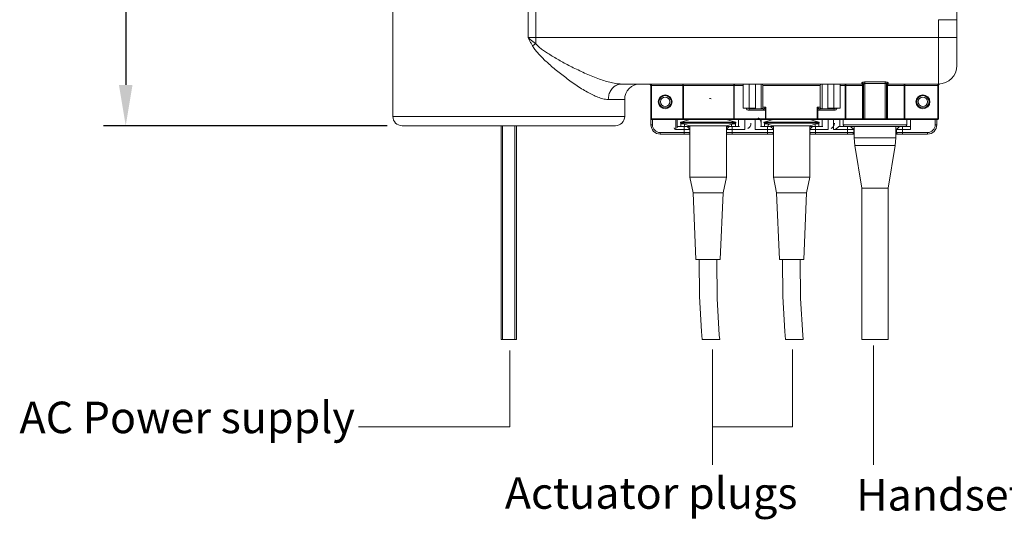
# Model space of a CAD drawing. Units: millimetres. Extents: x 2825 to 3996, y 804 to 1758.
# Drawn here: x 3299 to 3618, y 956 to 1119 of the extents above; entities that cross this region are included whole.
import ezdxf

# ---------------------------------------------------------------- set-up
doc = ezdxf.new("R2010")
doc.units = ezdxf.units.MM
doc.layers.get('0').update_dxf_attribs({"lineweight": 20})
doc.layers.add('dim', color=3, linetype='Continuous', lineweight=20)
doc.styles.get("Standard").update_dxf_attribs({"font": 'romans.shx', "bigfont": 'chineset.shx'})
doc.dimstyles.new('ISO-25', dxfattribs={"dimtxt": 2.5, "dimasz": 2.5, "dimexe": 1.25, "dimexo": 0.625, "dimtad": 1, "dimlfac": 2, "dimtxsty": 'Standard', "dimcen": 2.5, "dimadec": 0, "dimazin": 0, "dimtfac": 1, "dimtmove": 0, "dimatfit": 3, "dimfxl": 0, "dimarcsym": 0})

# ---------------------------------------------------------------- blocks, each defined once
blk = doc.blocks.new('*D242')
at = {"layer": 'dim', "color": 0, "lineweight": -2, "transparency": 16777216}
for p, q in [((3408.81, 1284.2), (3326.48, 1284.2)), ((3418.31, 1084.2), (3326.48, 1084.2))]:
    blk.add_line(p, q, dxfattribs=at)
at = {"layer": 'dim', "color": 0, "linetype": 'ByBlock', "lineweight": -2, "transparency": 16777216}
blk.add_line((3333.68, 1271), (3333.68, 1097.4), dxfattribs=at)
at = {"layer": 'dim', "color": 0, "transparency": 16777216}
for points in [[(3331.48, 1271), (3335.88, 1271), (3333.68, 1284.2)], [(3331.48, 1097.4), (3335.88, 1097.4), (3333.68, 1084.2)]]:
    blk.add_solid(points, dxfattribs=at)
at = {"layer": 'dim', "color": 0, "transparency": 16777216, "insert": (3323.33, 1184.2), "char_height": 13.2, "attachment_point": 5, "rotation": 90}
blk.add_mtext('{\\A1;200}', dxfattribs=at)

msp = doc.modelspace()

# ---------------------------------------------------------------- linework, layer by layer
at = {"linetype": 'Continuous'}
for p, q in [((3463.85, 1259.51), (3463.85, 1112.7)), ((3466.34, 1259.51), (3466.34, 1112.7)), ((3602.61, 1231.35), (3602.61, 1103.7)), ((3420.11, 1204.1), (3420.11, 1087.2)), ((3420.11, 1087.2), (3420.11, 1204.1)), ((3602.61, 1118.52), (3596.61, 1118.52)), ((3596.61, 1118.52), (3596.61, 1097.7)), ((3602.61, 1112.7), (3463.85, 1112.7)), ((3466.34, 1110.72), (3466.34, 1112.7)), ((3494.12, 1097.7), (3494.12, 1097.7)), ((3571.86, 1097.7), (3494.12, 1097.7)), ((3503.56, 1097.2), (3533.41, 1097.2)), ((3503.56, 1086.4), (3503.56, 1097.2)), ((3503.76, 1097.7), (3503.76, 1086.2)), ((3513.95, 1097.2), (3513.95, 1086.2)), ((3514.12, 1086.4), (3514.12, 1097.2)), ((3530.4, 1097.2), (3530.4, 1086.4)), ((3530.58, 1097.2), (3530.58, 1086.2)), ((3533.41, 1089.9), (3533.41, 1097.7)), ((3535.4, 1089.9), (3535.4, 1097.7)), ((3537.4, 1097.7), (3537.4, 1089.9)), ((3539.25, 1089.7), (3539.25, 1097.7)), ((3539.86, 1097.2), (3558.36, 1097.2)), ((3539.86, 1097.2), (3539.86, 1090.2)), ((3558.36, 1097.2), (3558.36, 1090.2)), ((3558.97, 1097.7), (3558.97, 1089.7)), ((3560.82, 1089.9), (3560.82, 1097.7)), ((3562.82, 1097.7), (3562.82, 1089.9)), ((3564.82, 1089.9), (3564.82, 1097.7)), ((3564.82, 1097.2), (3572.36, 1097.2)), ((3566.5, 1097.2), (3566.5, 1086.2)), ((3566.68, 1086.4), (3566.68, 1097.2)), ((3571.86, 1098.09), (3571.86, 1097.7)), ((3572.06, 1097.2), (3572.06, 1086.4)), ((3572.36, 1086.4), (3572.36, 1097.6)), ((3579.36, 1098.35), (3572.86, 1098.35)), ((3572.86, 1098.35), (3572.86, 1086.2)), ((3579.36, 1097.87), (3572.86, 1097.87)), ((3579.36, 1098.35), (3579.36, 1086.2)), ((3579.86, 1086.4), (3579.86, 1097.6)), ((3579.86, 1097.2), (3596.47, 1097.2)), ((3580.17, 1097.2), (3580.17, 1086.4)), ((3580.36, 1097.7), (3580.36, 1098.09)), ((3596.61, 1097.7), (3580.36, 1097.7)), ((3585.55, 1097.2), (3585.55, 1086.4)), ((3585.73, 1097.2), (3585.73, 1086.2)), ((3596.41, 1097.7), (3596.41, 1086.2)), ((3596.61, 1086.4), (3596.61, 1097.22)), ((3489.82, 1092.7), (3495.11, 1092.7)), ((3495.11, 1087.2), (3495.11, 1092.7)), ((3537.4, 1089.9), (3533.41, 1089.9)), ((3535.36, 1089.7), (3540.02, 1089.7)), ((3535.36, 1089.2), (3535.36, 1089.7)), ((3537.28, 1089.7), (3537.28, 1089.9)), ((3539.85, 1090.08), (3539.86, 1090.2)), ((3539.86, 1090.2), (3540.83, 1090.2)), ((3540.01, 1089.7), (3540.01, 1089.2)), ((3540.38, 1089.79), (3540.65, 1089.39)), ((3540.83, 1090.2), (3540.83, 1086.4)), ((3557.4, 1090.2), (3558.36, 1090.2)), ((3557.4, 1086.4), (3557.4, 1090.2)), ((3557.85, 1089.79), (3557.58, 1089.39)), ((3558.21, 1089.7), (3562.86, 1089.7)), ((3558.21, 1089.2), (3558.21, 1089.7)), ((3558.38, 1090.08), (3558.36, 1090.2)), ((3564.82, 1089.9), (3560.82, 1089.9)), ((3560.95, 1089.9), (3560.95, 1089.7)), ((3562.7, 1089.7), (3562.7, 1089.9)), ((3562.86, 1089.7), (3562.86, 1089.2)), ((3495.11, 1087.2), (3420.11, 1087.2)), ((3503.56, 1086.4), (3572.33, 1086.4)), ((3535.36, 1089.2), (3540.01, 1089.2)), ((3540.65, 1089.39), (3540.65, 1086.2)), ((3557.58, 1089.39), (3557.58, 1086.2)), ((3558.21, 1089.2), (3562.86, 1089.2)), ((3579.86, 1086.4), (3572.36, 1086.4)), ((3596.61, 1086.4), (3579.9, 1086.4)), ((3492.11, 1084.2), (3423.11, 1084.2)), ((3455.11, 1015.03), (3455.11, 1084.2)), ((3455.61, 1015.03), (3455.61, 1084.2)), ((3459.61, 1015.03), (3459.61, 1084.2)), ((3460.11, 1015.03), (3460.11, 1084.2)), ((3503.61, 1084.5), (3503.61, 1086.27)), ((3503.61, 1084.5), (3504.11, 1084.5)), ((3503.76, 1086.2), (3596.41, 1086.2)), ((3504.11, 1084.5), (3504.11, 1086.2)), ((3511.63, 1086.2), (3511.63, 1083)), ((3512.13, 1086.2), (3512.13, 1083.47)), ((3512.16, 1084), (3516.21, 1084)), ((3516.16, 1086.2), (3513.27, 1085.34)), ((3530.96, 1085.34), (3513.27, 1085.34)), ((3530.96, 1085.05), (3513.27, 1085.05)), ((3513.27, 1085.05), (3516.21, 1084.2)), ((3513.3, 1084.8), (3514.15, 1084.8)), ((3513.3, 1084), (3513.3, 1084.8)), ((3514.37, 1084), (3514.37, 1081.5)), ((3514.5, 1084), (3514.5, 1084.69)), ((3515.34, 1084), (3516.21, 1083.09)), ((3528.01, 1084.2), (3516.21, 1084.2)), ((3516.21, 1084.2), (3516.21, 1067.5)), ((3530.96, 1085.05), (3528.01, 1084.2)), ((3528.01, 1084.2), (3528.01, 1067.5)), ((3528.01, 1084), (3532.21, 1084)), ((3528.89, 1084), (3528.01, 1083.09)), ((3528.06, 1086.2), (3530.96, 1085.34)), ((3529.72, 1084), (3529.72, 1084.69)), ((3529.86, 1084), (3529.86, 1081.5)), ((3530.08, 1084.8), (3530.92, 1084.8)), ((3530.92, 1084), (3530.92, 1084.8)), ((3531.97, 1086.2), (3531.97, 1084)), ((3533.95, 1086.2), (3533.95, 1083)), ((3537.28, 1083), (3537.28, 1086.2)), ((3539.01, 1084), (3543.21, 1084)), ((3539.25, 1084), (3539.25, 1086.2)), ((3543.16, 1086.2), (3540.27, 1085.34)), ((3557.96, 1085.34), (3540.27, 1085.34)), ((3557.96, 1085.05), (3540.27, 1085.05)), ((3540.27, 1085.05), (3543.21, 1084.2)), ((3540.3, 1084.8), (3541.15, 1084.8)), ((3540.3, 1084), (3540.3, 1084.8)), ((3541.37, 1084), (3541.37, 1081.5)), ((3541.5, 1084), (3541.5, 1084.69)), ((3542.34, 1084), (3543.21, 1083.09)), ((3555.01, 1084.2), (3543.21, 1084.2)), ((3543.21, 1084.2), (3543.21, 1067.5)), ((3557.96, 1085.05), (3555.01, 1084.2)), ((3555.01, 1084.2), (3555.01, 1067.5)), ((3555.01, 1084), (3559.21, 1084)), ((3555.89, 1084), (3555.01, 1083.09)), ((3555.06, 1086.2), (3557.96, 1085.34)), ((3556.72, 1084), (3556.72, 1084.69)), ((3556.86, 1084), (3556.86, 1081.5)), ((3557.08, 1084.8), (3557.92, 1084.8)), ((3557.92, 1084), (3557.92, 1084.8)), ((3558.97, 1086.2), (3558.97, 1084)), ((3560.95, 1086.2), (3560.95, 1083)), ((3562.7, 1083), (3562.7, 1086.2)), ((3587.6, 1084), (3564.43, 1084)), ((3564.69, 1084), (3564.69, 1086.2)), ((3565.81, 1086.2), (3565.81, 1084.5)), ((3586.41, 1084.5), (3565.81, 1084.5)), ((3567.24, 1081.5), (3567.24, 1084)), ((3569.21, 1083), (3568.23, 1084)), ((3569.36, 1084), (3569.36, 1080.24)), ((3582.86, 1084), (3582.86, 1080.24)), ((3583.02, 1083), (3584, 1084)), ((3584.99, 1084), (3584.99, 1081.5)), ((3586.41, 1086.2), (3586.41, 1084.5)), ((3587.6, 1083), (3587.6, 1086.2)), ((3595.6, 1086.2), (3595.6, 1084.5)), ((3596.1, 1084.5), (3595.6, 1084.5)), ((3596.1, 1086.2), (3596.1, 1084.5)), ((3516.21, 1082), (3506.61, 1082)), ((3506.61, 1081.5), (3506.61, 1082)), ((3516.21, 1081.5), (3506.61, 1081.5)), ((3514.37, 1083), (3511.63, 1083)), ((3514.37, 1083), (3516.21, 1083)), ((3528.01, 1083), (3529.86, 1083)), ((3543.21, 1082), (3528.01, 1082)), ((3543.21, 1081.5), (3528.01, 1081.5)), ((3529.86, 1083), (3533.95, 1083)), ((3537.28, 1083), (3541.37, 1083)), ((3541.37, 1083), (3543.21, 1083)), ((3555.01, 1083), (3556.86, 1083)), ((3569.36, 1082), (3555.01, 1082)), ((3569.36, 1081.5), (3555.01, 1081.5)), ((3556.86, 1083), (3560.95, 1083)), ((3569.36, 1083), (3562.7, 1083)), ((3569.21, 1082), (3569.21, 1083)), ((3569.36, 1080.24), (3582.86, 1080.24)), ((3569.36, 1080.24), (3569.57, 1077.77)), ((3582.86, 1080.24), (3582.66, 1077.77)), ((3587.6, 1083), (3582.86, 1083)), ((3593.1, 1082), (3582.86, 1082)), ((3593.1, 1081.5), (3582.86, 1081.5)), ((3583.02, 1083), (3583.02, 1082)), ((3593.1, 1081.5), (3593.1, 1082)), ((3569.57, 1077.77), (3582.66, 1077.77)), ((3571.86, 1064), (3569.57, 1077.77)), ((3580.36, 1064), (3582.66, 1077.77)), ((3528.01, 1067.5), (3516.21, 1067.5)), ((3516.21, 1067.5), (3517.26, 1062.5)), ((3528.01, 1067.5), (3526.96, 1062.5)), ((3555.01, 1067.5), (3543.21, 1067.5)), ((3543.21, 1067.5), (3544.26, 1062.5)), ((3555.01, 1067.5), (3553.96, 1062.5)), ((3526.96, 1062.5), (3517.26, 1062.5)), ((3517.26, 1062.5), (3518.16, 1040.9)), ((3526.96, 1062.5), (3526.06, 1040.9)), ((3553.96, 1062.5), (3544.26, 1062.5)), ((3544.26, 1062.5), (3545.16, 1040.9)), ((3553.96, 1062.5), (3553.06, 1040.9)), ((3580.36, 1064), (3571.86, 1064)), ((3571.86, 1064), (3571.86, 1015.03)), ((3580.36, 1064), (3580.36, 1015.03)), ((3526.06, 1040.9), (3518.16, 1040.9)), ((3553.06, 1040.9), (3545.16, 1040.9))]:
    msp.add_line(p, q, dxfattribs=at)
at = {"linetype": 'ByBlock'}
for p, q in [((3455.11, 1015.03), (3460.11, 1015.03)), ((3520.17, 1015.03), (3525.88, 1015.03)), ((3547.17, 1015.03), (3552.88, 1015.03)), ((3571.86, 1015.03), (3580.36, 1015.03))]:
    msp.add_line(p, q, dxfattribs=at)
at = {"linetype": 'Continuous'}
for points in [[(3519.2, 1040.9), (3519.32, 1028.91), (3519.92, 1017.55), (3520.17, 1015.03)], [(3525.88, 1015.03), (3525.72, 1016.47), (3525.04, 1028.29), (3524.9, 1040.9)], [(3546.2, 1040.9), (3546.32, 1028.91), (3546.92, 1017.55), (3547.17, 1015.03)], [(3552.88, 1015.03), (3552.72, 1016.47), (3552.04, 1028.29), (3551.9, 1040.9)]]:
    msp.add_lwpolyline(points, dxfattribs=at)
for centre, radius in [((3508.21, 1091.95), 2.25), ((3508.21, 1091.95), 2), ((3508.21, 1091.95), 1.5), ((3591.61, 1091.95), 2.25), ((3591.61, 1091.95), 2), ((3591.61, 1091.95), 1.5)]:
    msp.add_circle(centre, radius, dxfattribs=at)
for centre, radius, start, end in [((3489.99, 1072.81), 44.68, 121.9674, 123.5323), ((3596.61, 1103.7), 6, 270, 0), ((3500.11, 1092.7), 5, 90, 180), ((3503.06, 1097.2), 0.5, 0, 90), ((3539.36, 1097.2), 0.5, 0, 90), ((3558.86, 1097.2), 0.5, 90, 180), ((3571.86, 1097.2), 0.5, 21.9262, 90), ((3580.36, 1097.2), 0.5, 90, 150.1859), ((3597.11, 1097.22), 0.5, 94.4117, 180), ((3535.36, 1090.2), 1, 197.7563, 270), ((3535.36, 1090.2), 0.5, 218.1962, 270), ((3539.36, 1090.19), 0.504, 325.1104, 331.6812), ((3539.33, 1090.2), 0.533, 331.6879, 338.0448), ((3539.3, 1090.21), 0.568, 338.0885, 346.5826), ((3539.28, 1090.22), 0.587, 346.5705, 351.0458), ((3539.69, 1091.06), 1.43, 319.0824, 322.8366), ((3536.56, 1090.63), 4.29, 352.2053, 354.1634), ((3558.54, 1091.06), 1.43, 217.1656, 220.9153), ((3561.67, 1090.63), 4.29, 185.8366, 187.7947), ((3558.96, 1090.22), 0.593, 182.0525, 193.3273), ((3558.93, 1090.21), 0.572, 193.3522, 200.8087), ((3558.9, 1090.2), 0.535, 200.8338, 208.3008), ((3558.87, 1090.18), 0.5, 208.3018, 217.0917), ((3558.84, 1090.16), 0.456, 235.8189, 244.819), ((3562.86, 1090.2), 0.5, 270, 321.8038), ((3562.86, 1090.2), 1, 270, 342.2583), ((3423.11, 1087.2), 3, 180, 270), ((3492.11, 1087.2), 3, 270, 0), ((3503.76, 1086.4), 0.2, 180, 270), ((3572.56, 1086.4), 0.2, 180, 270), ((3579.66, 1086.4), 0.2, 270, 0), ((3596.41, 1086.4), 0.2, 270, 0), ((3506.61, 1084.5), 3, 180, 270), ((3506.61, 1084.5), 2.5, 180, 270), ((3513.31, 1085.2), 0.15, 106.4881, 253.7772), ((3530.91, 1085.2), 0.15, 286.2228, 73.5119), ((3540.31, 1085.2), 0.15, 106.4881, 253.7772), ((3557.91, 1085.2), 0.15, 286.2228, 73.5119), ((3566.31, 1084.5), 0.5, 180, 270), ((3585.91, 1084.5), 0.5, 270, 0), ((3593.1, 1084.5), 2.5, 270, 0), ((3593.1, 1084.5), 3, 270, 0)]:
    msp.add_arc(centre, radius, start, end, dxfattribs=at)
at = {"linetype": 'Continuous', "extrusion": (0, 0, -1)}
for centre, major_axis, end_param in [((3522.11, 1083), (-10, 0), 1.670964), ((3511.63, 1083.5), (0.5, 0), 3.141593)]:
    msp.add_ellipse(centre, major_axis=major_axis, ratio=1, start_param=1.618433, end_param=end_param, dxfattribs=at)
at = {"linetype": 'Continuous'}
for centre, major_axis, start_param, end_param in [((3537.28, 1085), (-2, 0), 3.141593, 4.18879), ((3533.95, 1085), (2, 0), 5.235988, 6.283185), ((3560.95, 1085), (2, 0), 5.235988, 6.283185), ((3562.7, 1085), (0, 2), 3.141593, 4.18879)]:
    msp.add_ellipse(centre, major_axis=major_axis, ratio=1, start_param=start_param, end_param=end_param, dxfattribs=at)
for points, start_tangent, end_tangent in [([(3463.85, 1112.7), (3464.66, 1112.05), (3465.49, 1111.39), (3466.34, 1110.72)], (0.782031, -0.62324), (0.783114, -0.621878)), ([(3463.85, 1112.7), (3464.33, 1111.83), (3464.81, 1110.95), (3465.31, 1110.06)], (0.484303, -0.8749), (0.488865, -0.872359)), ([(3465.31, 1110.06), (3466.06, 1108.9), (3466.99, 1107.76), (3468.07, 1106.59), (3469.32, 1105.36), (3470.72, 1104.08), (3472.25, 1102.76), (3473.88, 1101.43), (3475.59, 1100.09), (3477.38, 1098.76), (3479.27, 1097.44), (3481.18, 1096.19), (3483.04, 1095.08), (3484.8, 1094.16), (3486.44, 1093.44), (3488.08, 1092.93), (3489.82, 1092.7)], (0.487703, -0.87301), (1, -0.000152)), ([(3466.34, 1110.72), (3467.19, 1109.85), (3468.24, 1108.99), (3469.47, 1108.11), (3470.88, 1107.2), (3472.47, 1106.24), (3474.21, 1105.24), (3476.05, 1104.24), (3477.99, 1103.24), (3480.02, 1102.24), (3482.16, 1101.25), (3484.32, 1100.32), (3486.43, 1099.49), (3488.42, 1098.79), (3490.28, 1098.26), (3492.14, 1097.87), (3494.12, 1097.7)], (0.645658, -0.763627), (1, -0.000072)), ([(3489.82, 1092.7), (3490.03, 1094.24), (3490.64, 1095.64), (3491.59, 1096.74), (3492.79, 1097.45), (3494.12, 1097.7)], (0, 1), (1, 0)), ([(3513.77, 1097.7), (3513.81, 1097.69), (3513.83, 1097.67), (3513.86, 1097.63), (3513.88, 1097.59), (3513.9, 1097.54), (3513.92, 1097.48), (3513.93, 1097.41), (3513.94, 1097.34), (3513.94, 1097.27), (3513.95, 1097.2)], (0.999999, -0.001049), (0.000064, -1)), ([(3514.12, 1097.2), (3514.11, 1097.27), (3514.1, 1097.34), (3514.08, 1097.41), (3514.06, 1097.48), (3514.03, 1097.54), (3513.99, 1097.59), (3513.94, 1097.63), (3513.89, 1097.67), (3513.84, 1097.69), (3513.77, 1097.7)], (0.000022, 1), (-1, 0.000524)), ([(3530.76, 1097.7), (3530.7, 1097.69), (3530.65, 1097.67), (3530.6, 1097.64), (3530.55, 1097.6), (3530.5, 1097.55), (3530.47, 1097.49), (3530.44, 1097.42), (3530.42, 1097.35), (3530.41, 1097.28), (3530.4, 1097.2)], (-1, -0.000297), (0.000039, -1)), ([(3530.58, 1097.2), (3530.58, 1097.28), (3530.59, 1097.35), (3530.6, 1097.42), (3530.61, 1097.49), (3530.63, 1097.55), (3530.65, 1097.6), (3530.68, 1097.64), (3530.71, 1097.67), (3530.73, 1097.69), (3530.76, 1097.7)], (0.000121, 1), (1, 0.000585)), ([(3566.32, 1097.7), (3566.35, 1097.69), (3566.38, 1097.67), (3566.41, 1097.63), (3566.43, 1097.59), (3566.45, 1097.54), (3566.47, 1097.48), (3566.48, 1097.41), (3566.49, 1097.34), (3566.5, 1097.27), (3566.5, 1097.2)], (1, -0.000958), (0.00007, -1)), ([(3566.68, 1097.2), (3566.68, 1097.27), (3566.67, 1097.34), (3566.65, 1097.41), (3566.62, 1097.48), (3566.58, 1097.54), (3566.54, 1097.59), (3566.5, 1097.63), (3566.44, 1097.67), (3566.39, 1097.69), (3566.32, 1097.7)], (0.000024, 1), (-1, 0.000489)), ([(3572.86, 1098.35), (3572.73, 1098.35), (3572.59, 1098.34), (3572.43, 1098.32), (3572.27, 1098.29), (3572.12, 1098.26), (3572, 1098.21), (3571.9, 1098.15), (3571.86, 1098.09)], (-1, 0.000006), (0.000373, -1)), ([(3571.86, 1098.09), (3572.11, 1098.02), (3572.3, 1097.85), (3572.36, 1097.6)], (1, 0), (0, -1)), ([(3571.86, 1097.7), (3571.96, 1097.63), (3572.03, 1097.44)], (1, 0), (0.194359, -0.98093)), ([(3572.03, 1097.44), (3572.06, 1097.2)], (0.194359, -0.98093), (0, -1)), ([(3572.86, 1097.87), (3572.8, 1097.87), (3572.73, 1097.86), (3572.65, 1097.84), (3572.57, 1097.81), (3572.49, 1097.78), (3572.43, 1097.73), (3572.38, 1097.67), (3572.36, 1097.6)], (-1, 0.000006), (0.000105, -1)), ([(3580.36, 1098.09), (3580.34, 1098.14), (3580.29, 1098.18), (3580.21, 1098.22), (3580.12, 1098.25), (3580.02, 1098.28), (3579.91, 1098.3), (3579.8, 1098.32), (3579.67, 1098.34), (3579.52, 1098.35), (3579.36, 1098.35)], (-0.000205, 1), (-1, 0.000029)), ([(3579.86, 1097.6), (3579.85, 1097.65), (3579.83, 1097.7), (3579.79, 1097.74), (3579.74, 1097.77), (3579.69, 1097.8), (3579.64, 1097.82), (3579.58, 1097.84), (3579.52, 1097.86), (3579.44, 1097.87), (3579.36, 1097.87)], (-0.000051, 1), (-1, 0.000029)), ([(3580.36, 1098.09), (3580.11, 1098.02), (3579.93, 1097.85), (3579.86, 1097.6)], (-1, 0), (0, -1)), ([(3580.2, 1097.44), (3580.17, 1097.2)], (-0.194359, -0.980931), (0, -1)), ([(3580.36, 1097.7), (3580.27, 1097.63), (3580.2, 1097.44)], (-1, 0), (-0.194359, -0.980931)), ([(3585.91, 1097.7), (3585.85, 1097.69), (3585.8, 1097.67), (3585.75, 1097.64), (3585.7, 1097.6), (3585.65, 1097.55), (3585.61, 1097.49), (3585.59, 1097.42), (3585.56, 1097.35), (3585.55, 1097.28), (3585.55, 1097.2)], (-1, -0.000296), (0.000039, -1)), ([(3585.73, 1097.2), (3585.73, 1097.28), (3585.74, 1097.35), (3585.75, 1097.42), (3585.76, 1097.49), (3585.78, 1097.55), (3585.8, 1097.6), (3585.83, 1097.64), (3585.85, 1097.67), (3585.88, 1097.69), (3585.91, 1097.7)], (0.000122, 1), (1, 0.00058)), ([(3596.61, 1097.7), (3596.54, 1097.63), (3596.49, 1097.45), (3596.47, 1097.2)], (-1, 0), (0, -1)), ([(3596.61, 1097.22), (3596.61, 1097.22), (3596.6, 1097.21), (3596.59, 1097.21), (3596.56, 1097.2), (3596.52, 1097.2), (3596.47, 1097.2)], (-0.965392, -0.260803), (-1, 0.000019)), ([(3539.52, 1089.72), (3539.57, 1089.74), (3539.61, 1089.76), (3539.66, 1089.78), (3539.7, 1089.82)], (0.957729, 0.287671), (0.743786, 0.668418)), ([(3539.7, 1089.82), (3539.74, 1089.85), (3539.77, 1089.9)], (0.743786, 0.668418), (0.572442, 0.819945)), ([(3540.38, 1089.79), (3540.31, 1089.76), (3540.24, 1089.73), (3540.17, 1089.71), (3540.09, 1089.7), (3540.01, 1089.7)], (-0.86357, -0.504228), (-1, 0.000003)), ([(3540.59, 1089.95), (3540.54, 1089.9), (3540.48, 1089.86), (3540.43, 1089.83), (3540.38, 1089.79)], (-0.759714, -0.650257), (-0.863382, -0.504551)), ([(3540.77, 1090.12), (3540.72, 1090.07), (3540.68, 1090.03), (3540.63, 1089.98), (3540.59, 1089.95)], (-0.65438, -0.756166), (-0.759893, -0.650048)), ([(3540.65, 1089.39), (3540.67, 1089.45), (3540.7, 1089.53), (3540.72, 1089.61), (3540.75, 1089.7)], (0.389934, 0.920843), (0.231613, 0.972808)), ([(3540.75, 1089.7), (3540.76, 1089.77), (3540.78, 1089.86), (3540.8, 1089.95), (3540.81, 1090.05)], (0.231689, 0.97279), (0.135642, 0.990758)), ([(3557.42, 1090.05), (3557.43, 1089.95), (3557.45, 1089.86), (3557.47, 1089.78), (3557.48, 1089.7)], (0.135649, -0.990757), (0.231627, -0.972805)), ([(3557.64, 1089.95), (3557.59, 1089.99), (3557.55, 1090.03), (3557.5, 1090.07), (3557.46, 1090.12)], (-0.759803, 0.650153), (-0.65437, 0.756175)), ([(3557.48, 1089.7), (3557.51, 1089.61), (3557.53, 1089.53), (3557.55, 1089.46), (3557.58, 1089.39)], (0.231691, -0.972789), (0.389969, -0.920828)), ([(3557.85, 1089.79), (3557.8, 1089.83), (3557.75, 1089.86), (3557.69, 1089.9), (3557.64, 1089.95)], (-0.863442, 0.504447), (-0.7598, 0.650157)), ([(3558.21, 1089.7), (3558.12, 1089.7), (3558.02, 1089.72), (3557.93, 1089.75), (3557.85, 1089.79)], (-1, -0.000016), (-0.863559, 0.504248)), ([(3558.47, 1089.88), (3558.52, 1089.83), (3558.58, 1089.78)], (0.603869, -0.797083), (0.827158, -0.56197)), ([(3514.14, 1086.3), (3514.12, 1086.4)], (-0.445474, 0.895295), (0, 1)), ([(3530.4, 1086.4), (3530.38, 1086.3), (3530.31, 1086.22)], (0, -1), (-0.843014, -0.537892)), ([(3540.01, 1089.2), (3540.15, 1089.21), (3540.28, 1089.23), (3540.41, 1089.27), (3540.53, 1089.32), (3540.65, 1089.39)], (1, -0.000004), (0.82899, 0.559263)), ([(3540.85, 1086.3), (3540.83, 1086.4)], (-0.458344, 0.888775), (0, 1)), ([(3557.4, 1086.4), (3557.38, 1086.3), (3557.31, 1086.22)], (0, -1), (-0.843014, -0.537892)), ([(3557.58, 1089.39), (3557.72, 1089.31), (3557.87, 1089.25), (3558.04, 1089.21), (3558.21, 1089.2)], (0.82898, -0.559279), (1, 0.000032)), ([(3566.71, 1086.3), (3566.68, 1086.4)], (-0.459375, 0.888242), (0, 1)), ([(3572.13, 1086.2), (3572.1, 1086.22), (3572.07, 1086.3), (3572.06, 1086.4)], (-1, 0), (0, 1)), ([(3580.09, 1086.2), (3580.13, 1086.22), (3580.16, 1086.3), (3580.17, 1086.4)], (1, 0), (0, 1)), ([(3585.55, 1086.4), (3585.52, 1086.3), (3585.46, 1086.22)], (0, -1), (-0.843666, -0.536868)), ([(3514.29, 1086.2), (3514.2, 1086.22), (3514.14, 1086.3)], (-1, 0), (-0.445474, 0.895295)), ([(3530.31, 1086.22), (3530.22, 1086.2)], (-0.843014, -0.537892), (-1, 0)), ([(3541.01, 1086.2), (3540.92, 1086.22), (3540.85, 1086.3)], (-1, 0), (-0.458344, 0.888775)), ([(3557.31, 1086.22), (3557.22, 1086.2)], (-0.843014, -0.537892), (-1, 0)), ([(3566.86, 1086.2), (3566.77, 1086.22), (3566.71, 1086.3)], (-1, 0), (-0.459375, 0.888242)), ([(3585.46, 1086.22), (3585.37, 1086.2)], (-0.843666, -0.536868), (-1, 0)), ([(3515.82, 1081.5), (3516.01, 1081.54), (3516.16, 1081.64), (3516.22, 1081.72)], (1, 0), (0.546533, 0.837437)), ([(3528.41, 1081.5), (3528.22, 1081.54), (3528.07, 1081.64), (3528.01, 1081.72)], (-1, 0), (-0.546533, 0.837437)), ([(3542.82, 1081.5), (3543.01, 1081.54), (3543.16, 1081.64), (3543.22, 1081.72)], (1, 0), (0.546533, 0.837437)), ([(3555.41, 1081.5), (3555.22, 1081.54), (3555.07, 1081.64), (3555.01, 1081.72)], (-1, 0), (-0.546533, 0.837437)), ([(3568.72, 1081.5), (3568.91, 1081.54), (3569.07, 1081.64), (3569.17, 1081.81), (3569.21, 1082)], (1, 0), (0, 1)), ([(3583.51, 1081.5), (3583.32, 1081.54), (3583.16, 1081.64), (3583.05, 1081.81), (3583.02, 1082)], (-1, 0), (0, 1))]:
    msp.add_spline(points, degree=3, dxfattribs=dict(at, start_tangent=start_tangent, end_tangent=end_tangent))
at = {"layer": 'dim'}
for p, q in [((3457.92, 1011.41), (3457.92, 986.75)), ((3523.55, 1011.81), (3523.55, 974.43)), ((3549.43, 986.75), (3549.43, 1011.81)), ((3575.63, 1013.02), (3575.63, 974.43)), ((3457.92, 986.75), (3408.98, 986.75)), ((3523.55, 986.75), (3549.43, 986.75))]:
    msp.add_line(p, q, dxfattribs=at)

# ---------------------------------------------------------------- texts
at = {"layer": 'dim', "char_height": 10.2, "attachment_point": 1}
for s, insert, width in [('{\\fArial|b0|i0|c0|p34;AC Power supply}', (3299.32, 994.9), 127.796), ('{\\fArial|b0|i0|c0|p34;Actuator plugs}', (3456.35, 970.43), 105.6004), ('{\\fArial|b0|i0|c0|p34;Handset plug}', (3570.02, 969.85), 105.6004)]:
    msp.add_mtext(s, dxfattribs=dict(at, insert=insert, width=width))

# ---------------------------------------------------------------- dimensions: what is measured, and where the dimension line sits
at = {"layer": 'dim'}
dim = msp.add_linear_dim(base=(3333.68, 1084.2), p1=(3413.61, 1284.2), p2=(3423.11, 1084.2), angle=90, text='{\\A1;200}', dimstyle='ISO-25', override={"dimscale": 6, "dimtxt": 2.2, "dimasz": 2.2, "dimexe": 1.2, "dimexo": 0.8, "dimdec": 1, "dimlfac": 1, "dimrnd": 0.0005, "dimzin": 9, "dimdsep": 46, "dimcen": 0.5, "dimtdec": 1, "dimtofl": 0, "dimfxl": 0.3}, dxfattribs=at)
dim.commit()
dim.dimension.update_dxf_attribs({"geometry": '*D242', "text_midpoint": (3323.33, 1184.2)})

doc.saveas('drawing.dxf')
